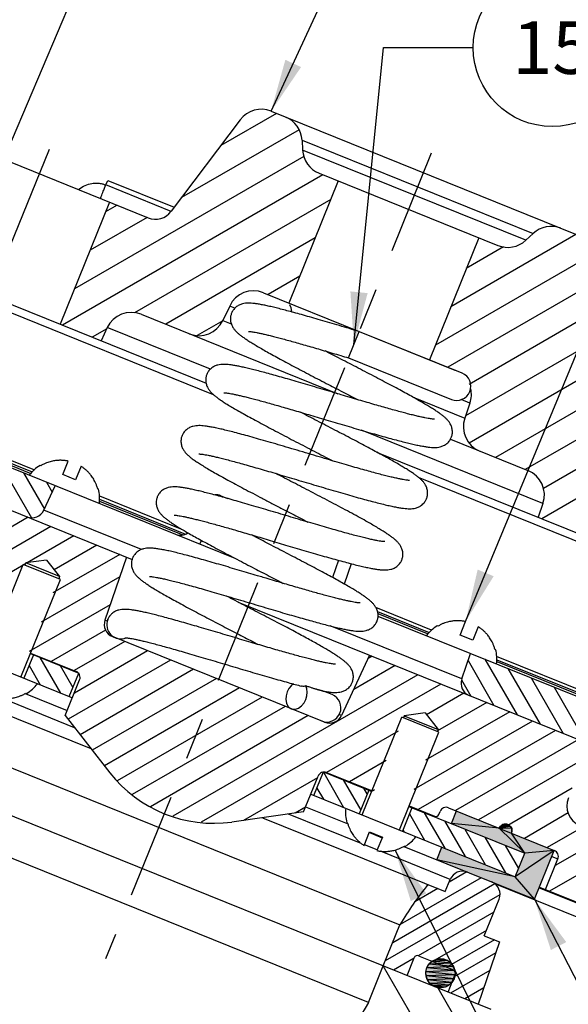
# Model space of a CAD drawing. Units: inches. Extents: x 14.2 to 29.5, y 3.4 to 9.7.
# Drawn here: x 24.7 to 26, y 6 to 8.4 of the extents above; entities that cross this region are included whole.
import ezdxf
from ezdxf.enums import TextEntityAlignment as Align

# ---------------------------------------------------------------- set-up
doc = ezdxf.new("R2010")
doc.units = ezdxf.units.IN
doc.header["$MEASUREMENT"] = 0
doc.linetypes.add('CENTER', pattern=[2, 1.25, -0.25, 0.25, -0.25])
for name, color, linetype in [('CENTER', 3, 'CENTER'), ('DIM_AND_NOTES', 4, 'Continuous'), ('HATCH', 4, 'Continuous')]:
    doc.layers.add(name, color=color, linetype=linetype)
doc.dimstyles.get("Standard").update_dxf_attribs({"dimtxt": 0.125, "dimasz": 0.125, "dimexe": 0.05, "dimexo": 0.05, "dimgap": 0.09, "dimtad": 0, "dimtih": 1, "dimtoh": 1, "dimdec": 6, "dimlfac": 2, "dimzin": 0, "dimdsep": 46, "dimlunit": 5, "dimtxsty": 'Standard', "dimcen": 0, "dimclrd": 256, "dimclre": 256, "dimclrt": 256, "dimadec": 0, "dimazin": 0, "dimtfac": 1, "dimtdec": 6, "dimtofl": 0, "dimtmove": 0, "dimatfit": 3, "dimfxl": 0, "dimfrac": 2, "dimtolj": 1, "dimtzin": 0, "dimlwd": -1, "dimlwe": -1, "dimarcsym": 0})

msp = doc.modelspace()

# ---------------------------------------------------------------- linework, layer by layer
at = {"color": 7, "linetype": 'Continuous'}
for p, q in [((25.30788151, 8.16804632), (26.03023573, 7.87619627)), ((24.46823127, 8.13654072), (25.01589468, 7.91527034)), ((25.23455388, 8.14771077), (25.0708904, 7.930522)), ((25.38139752, 8.09942353), (25.38264353, 8.07564826)), ((25.38139752, 8.09942353), (25.92968334, 7.87790168)), ((25.91227135, 7.86166473), (25.38264353, 8.07564826)), ((25.42164496, 8.02097027), (25.84623354, 7.84942535)), ((24.91578037, 7.99295088), (24.92018954, 8.00386394)), ((25.07080717, 7.930316), (24.91578055, 7.99295082)), ((24.92018954, 8.00386394), (25.07808528, 7.94006992)), ((25.4673359, 8.00250993), (25.35027134, 7.71276498)), ((24.92457958, 7.95216404), (24.80751502, 7.66241908)), ((25.92968334, 7.87790168), (25.91227135, 7.86166473)), ((25.8005426, 7.86788569), (25.68347804, 7.57814073)), ((24.41280381, 7.80214929), (25.17061921, 7.495972)), ((24.46063741, 7.80256673), (25.15378055, 7.52251872)), ((25.28971372, 7.73723184), (25.74403566, 7.55367386)), ((25.20965657, 7.70569649), (25.19366307, 7.67139831)), ((25.22222408, 7.70061889), (25.20965657, 7.70569649)), ((24.99938548, 7.68601101), (25.46616475, 7.49741995)), ((25.19366307, 7.67139831), (25.21356455, 7.66335759)), ((24.91932833, 7.65447567), (24.9047191, 7.62314608)), ((25.16388214, 7.55566951), (24.91932833, 7.65447567)), ((25.49149452, 7.58263638), (25.51678162, 7.64522082)), ((25.51678156, 7.64522085), (25.76041688, 7.54678579)), ((25.49149458, 7.58263636), (25.73557625, 7.48402096)), ((25.64516135, 7.48898116), (25.76739691, 7.43959479)), ((25.77971766, 7.47537686), (25.75924703, 7.48364753)), ((25.77971766, 7.47537686), (25.76739691, 7.43959479)), ((24.21338068, 7.41348424), (24.97832777, 7.10442556)), ((24.47781033, 7.42572896), (24.74639168, 7.31721505)), ((24.47988538, 7.41716807), (24.74076204, 7.31176706)), ((24.48361585, 7.4111911), (24.7378405, 7.30847767)), ((25.95298135, 7.23685274), (25.52279174, 7.41066062)), ((24.49688124, 7.40005522), (25.22218139, 7.10701493)), ((25.73323456, 7.38951674), (25.91729935, 7.31514974)), ((25.55814279, 7.35914577), (26.38580867, 7.02474705)), ((24.76134068, 7.32664124), (24.75968083, 7.32731187)), ((24.81382578, 7.30543589), (24.82679368, 7.33753255)), ((24.85692715, 7.32535784), (24.84395926, 7.29326117)), ((24.84395926, 7.29326117), (24.81382578, 7.30543589)), ((25.65721439, 7.29937478), (26.41992731, 6.99121876)), ((24.76879669, 7.22102188), (24.79593872, 7.27922815)), ((24.89810421, 7.27138519), (24.89644436, 7.27205581)), ((24.90064979, 7.25489073), (25.0956457, 7.17610727)), ((24.90091491, 7.2470611), (25.10520183, 7.16452382)), ((25.18897977, 7.2552461), (25.1882463, 7.25343072)), ((25.18897977, 7.2552461), (25.20496257, 7.24878863)), ((24.9007315, 7.24266544), (25.09836641, 7.16281575)), ((25.95298135, 7.23685274), (25.94172698, 7.2041677)), ((25.00005606, 7.12758703), (24.76879669, 7.22102188)), ((25.13895802, 7.14063936), (25.14252513, 7.14946826)), ((24.96515931, 7.10974596), (24.91368628, 6.96025742)), ((24.62617753, 6.86072287), (24.71982918, 7.09251883)), ((24.80791165, 7.05693121), (24.71982918, 7.09251883)), ((24.72574749, 7.09582192), (24.72376971, 7.09092676)), ((24.77520226, 7.10277233), (24.72574749, 7.09582192)), ((24.80594889, 7.06341845), (24.72574749, 7.09582192)), ((24.77520226, 7.10277233), (24.80594889, 7.06341845)), ((25.46803219, 7.10210482), (25.45393988, 7.0611778)), ((25.49822839, 7.09407782), (25.48158776, 7.04574993)), ((24.80594889, 7.06341845), (24.80397112, 7.05852329)), ((24.71426, 6.82513524), (24.80791165, 7.05693121)), ((25.22973066, 7.0028522), (26.29339087, 6.57310558)), ((25.68884254, 6.93644019), (25.55670322, 6.98982794)), ((24.35149932, 6.97170007), (24.83653237, 6.775734)), ((25.56034391, 6.98063449), (25.68321291, 6.93099219)), ((25.56147684, 6.97570699), (25.67852211, 6.92841763)), ((25.56152628, 6.9699107), (26.08012905, 6.76038158)), ((24.91937203, 6.95796023), (24.91368628, 6.96025742)), ((24.92041641, 6.96199855), (24.92045016, 6.96208176)), ((25.76016244, 6.82048412), (25.44837535, 6.94645428)), ((25.70379154, 6.94586638), (25.7021317, 6.946537)), ((25.75627665, 6.92466102), (25.76924454, 6.95675769)), ((25.79937802, 6.94458297), (25.78641012, 6.91248631)), ((25.43476681, 6.71778695), (24.93152728, 6.92110892)), ((25.78641012, 6.91248631), (25.75627665, 6.92466102)), ((24.74392207, 6.87786307), (24.72144567, 6.82223204)), ((24.73673639, 6.88076628), (24.8514754, 6.83440871)), ((24.7372983, 6.88215705), (24.84508343, 6.83860903)), ((25.54161225, 6.87684386), (25.47479538, 6.73355463)), ((25.76016244, 6.82048412), (25.78107157, 6.88120864)), ((25.84055507, 6.89061033), (25.83889522, 6.89128095)), ((26.11161949, 6.76562721), (25.84310065, 6.87411587)), ((25.84318236, 6.86189057), (26.09740701, 6.75917715)), ((25.84336578, 6.86628623), (26.1040451, 6.76096495)), ((24.44629692, 6.83093856), (24.88023416, 6.65561653)), ((24.828999, 6.77877768), (24.8514754, 6.83440871)), ((24.81944016, 6.7334293), (24.85371745, 6.81826856)), ((24.7244368, 6.78597117), (24.82435765, 6.74560052)), ((24.7261578, 6.78689364), (24.72781765, 6.78622302)), ((25.45251414, 6.78341766), (25.43219834, 6.79162578)), ((24.84175532, 6.7048672), (24.66895628, 6.77468254)), ((24.81944016, 6.7334293), (24.92518723, 6.59807923)), ((25.47479538, 6.73355463), (25.46910963, 6.73585182)), ((25.62395684, 6.73292178), (25.62197907, 6.72802662)), ((25.67341162, 6.73987219), (25.62395684, 6.73292178)), ((25.62395684, 6.73292178), (25.70415825, 6.70051831)), ((25.67341162, 6.73987219), (25.70415825, 6.70051831)), ((25.52438689, 6.49782273), (25.61803854, 6.7296187)), ((25.70612101, 6.69403107), (25.61803854, 6.7296187)), ((25.82977988, 6.03604568), (24.17380137, 6.70510443)), ((24.4690521, 6.69956269), (25.61354467, 6.23715767)), ((25.61246936, 6.46223511), (25.70612101, 6.69403107)), ((25.70415825, 6.70051831), (25.70218047, 6.69562315)), ((25.40964789, 6.5441803), (25.43212428, 6.59981133)), ((25.43212428, 6.59981133), (25.54686329, 6.55345376)), ((25.43964007, 6.59839256), (25.5474252, 6.55484454)), ((25.38502231, 6.50491928), (25.4192996, 6.58975854)), ((25.40211452, 6.54722398), (25.88714757, 6.3512579)), ((25.53967761, 6.55635697), (25.51720122, 6.50072593)), ((25.53899558, 6.05259292), (24.3944256, 6.51490491)), ((25.38502231, 6.50491928), (25.21493218, 6.48101467)), ((25.52192834, 6.43005946), (25.34912923, 6.49987484)), ((25.38993981, 6.5170905), (25.48870157, 6.47718816)), ((25.64213143, 6.51496294), (25.61965503, 6.45933191)), ((25.63494575, 6.51786614), (25.90962397, 6.40688893)), ((25.63550766, 6.51925691), (25.69583256, 6.49488407)), ((25.7060028, 6.49920108), (25.70883576, 6.50621291)), ((25.72917624, 6.51484693), (25.97974768, 6.4136095)), ((25.7356611, 6.4771745), (25.74783581, 6.50730797)), ((25.28723747, 6.49117652), (25.72117472, 6.31585449)), ((25.48760363, 6.47924956), (25.48926348, 6.47857893)), ((25.52878069, 6.42527691), (25.54174858, 6.45737358)), ((25.54118667, 6.4559828), (25.57132015, 6.44380809)), ((25.54174858, 6.45737358), (25.57188206, 6.44519886)), ((25.55961369, 6.41483359), (25.52948022, 6.42700831)), ((25.57188206, 6.44519886), (25.55891416, 6.4131022)), ((25.73288117, 6.34482898), (25.56716564, 6.41178241)), ((25.62264616, 6.42307103), (25.93280595, 6.29775834)), ((25.62436716, 6.42399351), (25.62602701, 6.42332288)), ((25.70100999, 6.39140999), (25.7131847, 6.42154347)), ((25.88714757, 6.3512579), (25.90962397, 6.40688893)), ((25.93280595, 6.29775834), (25.97963178, 6.41365632)), ((25.9590219, 6.32060099), (25.98838169, 6.39326902)), ((25.97377855, 6.39916908), (25.98838169, 6.39326902)), ((25.72117472, 6.31585449), (25.73288117, 6.34482898)), ((25.83805167, 6.33475415), (26.64255007, 6.00971583)), ((25.94384491, 6.32508071), (26.62877885, 6.04834944)), ((25.94441876, 6.32650104), (26.06113821, 6.27934332)), ((25.81365979, 6.21107967), (25.84877916, 6.29800316)), ((25.57403691, 6.13937255), (25.61354467, 6.23715767)), ((25.85022673, 6.19630567), (25.79928689, 6.04836565)), ((25.81365979, 6.21107967), (25.85022673, 6.19630567)), ((25.63042128, 6.11659178), (25.64753612, 6.1589525)), ((25.65770636, 6.16326951), (25.74057341, 6.12978904)), ((25.53899558, 6.05259292), (25.57405403, 6.13936563)), ((25.72777558, 6.07725809), (25.74489042, 6.1196188)), ((25.74489042, 6.1196188), (25.74425848, 6.11987412))]:
    msp.add_line(p, q, dxfattribs=at)
for points in [[(25.35689056, 7.69158135), (25.35699645, 7.6930573), (25.35559173, 7.70145492), (25.35223902, 7.70841091)], [(25.3606954, 6.80862403), (25.35565994, 6.80451982), (25.35033132, 6.79782214), (25.34625434, 6.78994886)], [(25.39050856, 6.77206899), (25.39304507, 6.78056467), (25.39386458, 6.78908414), (25.39291321, 6.79704148), (25.39025822, 6.80388313)], [(25.34625434, 6.78994886), (25.34358871, 6.78077062), (25.34293164, 6.7716117), (25.34433636, 6.76321408), (25.34768907, 6.75625809), (25.35271815, 6.75130727), (25.35574044, 6.74972132)], [(25.35574044, 6.74972132), (25.35901618, 6.7487627), (25.36607293, 6.74883053), (25.3733167, 6.75150526), (25.38016065, 6.7565702), (25.38605032, 6.76361502), (25.39050856, 6.77206899)]]:
    msp.add_lwpolyline(points, dxfattribs=at)
msp.add_circle((25.7097325, 6.12202705), 0.03475, dxfattribs=at)
for centre, radius, start, end in [((25.2844686, 8.11009733), 0.0625, 68, 143), ((25.31898318, 8.09615253), 0.0625, 3, 68), ((25.44505788, 8.07891926), 0.0625, 183, 248), ((25.03345436, 7.95873208), 0.046875, 248, 323), ((25.97230824, 7.83219207), 0.0625, 68, 133), ((25.86964645, 7.90737434), 0.0625, 248, 313), ((25.26630081, 7.67928285), 0.0625, 68, 155), ((24.97597257, 7.62806202), 0.0625, 68, 155), ((25.13701883, 7.69781195), 0.0625, 248, 335), ((25.72062275, 7.49572487), 0.0625, 66.43931635, 68), ((25.74821922, 7.51531342), 0.03375, 248, 68), ((25.72062275, 7.49572487), 0.0625, 341, 12.54595846), ((25.82649182, 7.41924678), 0.0625, 161, 248), ((24.80808459, 7.2478471), 0.09304608, 121.34652676, 142.7040062), ((25.89388643, 7.25720075), 0.0625, 341, 68), ((24.80808459, 7.2478471), 0.09304608, 353.2959938, 14.65347324), ((25.17727331, 7.22627161), 0.03125, 68, 95.06734197), ((24.74047458, 7.2342287), 0.03125, 248, 335), ((25.09279503, 7.19299463), 0.03124993, 247.99975711, 304.45605075), ((24.94323374, 6.95008342), 0.03125, 161, 248), ((24.95170887, 6.94935558), 0.03375, 158.00121253, 292.1506847), ((25.75053546, 6.86707224), 0.09304608, 121.34652676, 142.7040062), ((25.75053546, 6.86707224), 0.09304608, 353.2959938, 14.65347324), ((24.8392302, 6.82412179), 0.015625, 338, 68), ((24.67941389, 6.86568778), 0.09304608, 301.34652676, 322.7040062), ((25.78970989, 6.81031011), 0.03125, 161, 248), ((25.43987117, 6.75212521), 0.03375, 248, 68), ((25.44647326, 6.74676145), 0.03125, 248, 335), ((25.17144059, 6.79047344), 0.3125, 218, 278), ((25.43378685, 6.58390531), 0.015625, 68, 158), ((26.05952244, 6.51929603), 0.05, 158, 338), ((25.57762325, 6.50278765), 0.09304608, 173.2959938, 194.65347324), ((25.69875918, 6.5021277), 0.0078125, 248, 338), ((25.72332301, 6.50035968), 0.015625, 68, 158), ((25.86384969, 6.46043532), 0.015625, 338, 158), ((25.57762325, 6.50278765), 0.09304608, 301.34652676, 322.7040062), ((25.97389445, 6.39912225), 0.015625, 338, 68), ((25.76185567, 6.33312253), 0.03125, 68, 158), ((25.81980466, 6.30970962), 0.03125, 338, 68), ((26.25970997, 5.85640789), 0.75, 140.60224003, 149.49148678), ((25.65477974, 6.15602588), 0.0078125, 68, 158), ((25.7376468, 6.12254542), 0.0078125, 338, 68)]:
    msp.add_arc(centre, radius, start, end, dxfattribs=at)
for points in [[(24.85109165, 7.98193335), (24.85208545, 7.98278902), (24.86702342, 7.99213271), (24.88236109, 7.99669568), (24.895255, 7.99743516), (24.90501646, 7.99620854), (24.91217436, 7.99428037), (24.9157381, 7.99296798)], [(24.90286514, 7.96093717), (24.90466126, 7.96543004), (24.90985554, 7.97828646), (24.91358039, 7.98750608), (24.91552877, 7.99232711), (24.91555468, 7.9923922)], [(25.51677657, 7.64520671), (25.49393299, 7.65200838), (25.47000639, 7.65911439), (25.4469851, 7.6659125), (25.42501414, 7.67234263), (25.40420839, 7.67835662), (25.3846542, 7.68391747), (25.3664104, 7.68899874), (25.34951825, 7.69358136), (25.33399593, 7.69765481), (25.31983821, 7.70121664), (25.30701709, 7.7042714), (25.29548121, 7.70682944), (25.28515697, 7.70890462), (25.27598098, 7.71050599), (25.26784486, 7.71164595), (25.26055223, 7.71233433), (25.25376933, 7.71254962), (25.24701398, 7.712167), (25.23978159, 7.71083413), (25.23197276, 7.70793452), (25.22431267, 7.70292319), (25.21780855, 7.69574731), (25.21407994, 7.68883933)], [(25.21408421, 7.68884944), (25.21197206, 7.68131833), (25.21167315, 7.6714925), (25.21377622, 7.66244723), (25.21747468, 7.65487636), (25.22183447, 7.64887347), (25.22652432, 7.6438715), (25.23171317, 7.639228), (25.23770095, 7.63450283), (25.24470561, 7.62946642), (25.25284787, 7.62401174), (25.26219828, 7.61808161), (25.27285066, 7.61161164), (25.28488342, 7.60455266), (25.29835341, 7.59687034), (25.31329568, 7.58854274), (25.32972168, 7.57955961), (25.34760504, 7.56992897), (25.36675782, 7.55974132), (25.38685922, 7.54915122), (25.40753629, 7.53833481), (25.42838383, 7.5274816), (25.44898534, 7.51678595), (25.4629824, 7.50952568)], [(25.25419222, 7.64531768), (25.25417606, 7.64531327), (25.25524155, 7.64529949), (25.25789961, 7.64511487), (25.26192898, 7.64464887), (25.26723044, 7.64384638), (25.27373485, 7.64267972), (25.28138399, 7.64113728), (25.29013673, 7.63921482), (25.29997403, 7.6369093), (25.31088168, 7.63422006), (25.32284562, 7.63114879), (25.33584935, 7.62769974), (25.34987196, 7.62387994), (25.36488662, 7.6196995), (25.38085765, 7.61517239), (25.39773576, 7.61031788), (25.41546313, 7.60515911), (25.43397102, 7.59972385), (25.45317902, 7.5940447), (25.47299452, 7.58815933), (25.49149957, 7.5826505)], [(25.73545925, 7.39363886), (25.73759142, 7.40129334), (25.73786372, 7.41105635), (25.73577068, 7.42003077), (25.73210146, 7.42755815), (25.72776638, 7.43354588), (25.72310915, 7.43852911), (25.71801099, 7.44310857), (25.71221726, 7.44770301), (25.70550877, 7.4525555), (25.69773857, 7.45779526), (25.68881765, 7.4634906), (25.6787099, 7.46966956), (25.6673695, 7.47636436), (25.65474206, 7.48361027), (25.64078774, 7.49143298), (25.62548163, 7.49985007), (25.60881582, 7.50887089), (25.5908025, 7.51849578), (25.57153119, 7.52868662), (25.55128787, 7.53930617), (25.53043582, 7.55018215), (25.50937165, 7.56112858), (25.48850513, 7.57195392), (25.46823666, 7.58247047), (25.44882862, 7.59255911), (25.43655868, 7.59895455)], [(25.45164111, 7.50174444), (25.42890205, 7.50851234), (25.40618239, 7.51525269), (25.38389489, 7.52182379), (25.36242865, 7.52809331), (25.3421208, 7.53394849), (25.32312235, 7.53933531), (25.3054558, 7.54423972), (25.28912124, 7.54865586), (25.27410173, 7.5525839), (25.2603656, 7.5560286), (25.24786726, 7.55899816), (25.23655486, 7.56150121), (25.22640863, 7.56353833), (25.21737086, 7.56511729), (25.20932012, 7.56625183), (25.20205762, 7.56694912), (25.19525736, 7.56718172), (25.18846358, 7.56681791), (25.1811982, 7.56550421), (25.17335737, 7.56262297), (25.16565882, 7.55762086), (25.15911108, 7.55042942), (25.15534695, 7.54347006)], [(25.1553512, 7.54348018), (25.15325231, 7.53602831), (25.15292931, 7.52623009), (25.15500346, 7.51718692), (25.15867036, 7.50962338), (25.16298323, 7.50364548), (25.16762325, 7.49866538), (25.17282962, 7.49398483), (25.17894143, 7.48915356), (25.18610879, 7.484003), (25.19442706, 7.4784396), (25.20404134, 7.47235576), (25.2150709, 7.46567478), (25.22760677, 7.45834301), (25.24171244, 7.45032434), (25.25742229, 7.44159825), (25.27472558, 7.43216664), (25.29348156, 7.42209742), (25.31346026, 7.41149962), (25.33437872, 7.40050432), (25.35591304, 7.38925956), (25.37771432, 7.37792372), (25.39947117, 7.36663481), (25.42093925, 7.35549686), (25.44189154, 7.34460663), (25.45424802, 7.33816615)], [(25.45811491, 7.49981631), (25.45164111, 7.50174444)], [(25.4629824, 7.50952568), (25.46898043, 7.50641437), (25.48823732, 7.49641786), (25.50670613, 7.48680809), (25.51298216, 7.48353478)], [(25.19548037, 7.49993585), (25.19701708, 7.49990693), (25.20010106, 7.49965301), (25.20454812, 7.49909153), (25.21026091, 7.49817739), (25.21718081, 7.4968871), (25.22526832, 7.49520843), (25.23449132, 7.49313642), (25.24481875, 7.49067161), (25.2562258, 7.4878169), (25.26868647, 7.48457818), (25.2821699, 7.4809647), (25.29663877, 7.47698919), (25.3120483, 7.47266806), (25.32834539, 7.46802148), (25.34547475, 7.46307161), (25.36342109, 7.45783004), (25.38218484, 7.45230452), (25.40175869, 7.44650604), (25.42212286, 7.44045077), (25.44323979, 7.43416213), (25.46504686, 7.42767363), (25.48733698, 7.42106486), (25.50969502, 7.41447948), (25.53168966, 7.40806609), (25.55291194, 7.40196461), (25.57299558, 7.39629815), (25.59164236, 7.3911639), (25.60872814, 7.38660396), (25.62424883, 7.38262378), (25.63823288, 7.37921811), (25.65073867, 7.37637326), (25.66185558, 7.37406916), (25.67170895, 7.37228248), (25.68043378, 7.37099733), (25.68816151, 7.37021158), (25.69518156, 7.3699364), (25.70203655, 7.37026819), (25.70934079, 7.37154484), (25.71727823, 7.37441118), (25.72510702, 7.37946067), (25.73174437, 7.38675485), (25.73546328, 7.39364926)], [(25.69535039, 7.43718034), (25.69398059, 7.43720247), (25.69093493, 7.43744247), (25.68636981, 7.43801189), (25.68038971, 7.43896928), (25.67307229, 7.44034224), (25.6644627, 7.44214523), (25.65459889, 7.44438355), (25.64352028, 7.44705522), (25.63127262, 7.45015182), (25.61791071, 7.4536589), (25.60349895, 7.45755647), (25.58807473, 7.46182975), (25.57163131, 7.4664753), (25.55415844, 7.47149028), (25.53564904, 7.47687028), (25.51610384, 7.48260749), (25.49553643, 7.48868875), (25.47398292, 7.49509204), (25.45811491, 7.49981631)], [(25.6767263, 7.2482697), (25.67885202, 7.25588476), (25.67914044, 7.26559352), (25.67708583, 7.27452952), (25.67345565, 7.28204635), (25.66914608, 7.2880417), (25.66451592, 7.29302393), (25.65947938, 7.29756999), (25.65381282, 7.30208522), (25.64730533, 7.30681633), (25.63981035, 7.31189746), (25.63122846, 7.31740582), (25.62150518, 7.32338079), (25.61062839, 7.32983386), (25.59858837, 7.33677562), (25.5853471, 7.34423258), (25.57087685, 7.35222479), (25.55516056, 7.36076662), (25.5381943, 7.36986629), (25.51999059, 7.37952477), (25.50059646, 7.38972699), (25.48023945, 7.4003665), (25.45928146, 7.41127139), (25.43811813, 7.42225578), (25.41715783, 7.43312845), (25.39680094, 7.44370122), (25.37781489, 7.45359097)], [(25.63662436, 7.29181058), (25.63529163, 7.29183115), (25.63214458, 7.29207912), (25.62733333, 7.29268641), (25.62094477, 7.29372532), (25.61302231, 7.29523747), (25.60359979, 7.29724576), (25.59271422, 7.29975953), (25.58040181, 7.30277967), (25.56665868, 7.30631166), (25.55146867, 7.31036158), (25.53481833, 7.31493276), (25.51669824, 7.32002544), (25.49706098, 7.32564872), (25.47583303, 7.3318176), (25.45295731, 7.33854001), (25.42845153, 7.34579801), (25.40273075, 7.35344973), (25.37643797, 7.36127863), (25.3502487, 7.36905482), (25.32482596, 7.37655318), (25.30075196, 7.38357797), (25.27829036, 7.39003432), (25.25751707, 7.39588752), (25.23846533, 7.40111927), (25.22113275, 7.40572467), (25.20548606, 7.40970982), (25.19148227, 7.41308545), (25.17909216, 7.41586164), (25.16824226, 7.41806183), (25.15879095, 7.41972369), (25.15053164, 7.42088927), (25.14319402, 7.42158874), (25.13639207, 7.4218118), (25.12962443, 7.42143707), (25.12238244, 7.42011332), (25.11455909, 7.41722179), (25.10687894, 7.41221205), (25.10035489, 7.40502668), (25.09661399, 7.39810088)], [(25.0966183, 7.39811115), (25.0945168, 7.39064404), (25.09421095, 7.38071792), (25.09636348, 7.3715647), (25.10010348, 7.36398478), (25.10442655, 7.35806611), (25.10909389, 7.35309875), (25.11454226, 7.34824387), (25.12103733, 7.34316556), (25.12869142, 7.33772946), (25.13770608, 7.33177159), (25.14821542, 7.32519961), (25.16028595, 7.31797108), (25.1739182, 7.31008224), (25.18905501, 7.30155859), (25.20566919, 7.29240506), (25.22375526, 7.28261335), (25.24328753, 7.27218495), (25.26421716, 7.26113158), (25.2864666, 7.24947715), (25.30992254, 7.23726051), (25.33442233, 7.22454162), (25.35974985, 7.21140275), (25.3856323, 7.1979494), (25.39547402, 7.19281842)], [(24.82679368, 7.33753255), (24.82301058, 7.33823916), (24.81926221, 7.33877878), (24.81552, 7.33916098), (24.81175234, 7.33938976), (24.80799665, 7.33946316), (24.80424818, 7.33938284), (24.80037546, 7.33913828), (24.79621448, 7.33869098), (24.79161042, 7.33796986), (24.78650284, 7.33688495), (24.78091758, 7.33534261), (24.77487028, 7.33323047), (24.76834706, 7.33039671), (24.76134068, 7.32664124)], [(25.13673718, 7.35456793), (25.1381888, 7.35454264), (25.14123186, 7.35429798), (25.14571546, 7.35373661), (25.15159898, 7.35279581), (25.15888933, 7.35143041), (25.1676018, 7.34960721), (25.17772956, 7.34730718), (25.18925259, 7.34452218), (25.2021467, 7.34125105), (25.21640163, 7.33749333), (25.23200125, 7.33325303), (25.2489173, 7.32854008), (25.26710686, 7.32337101), (25.28651011, 7.3177697), (25.30704518, 7.31176894), (25.32857488, 7.30542049), (25.35091645, 7.29879247), (25.3738631, 7.29196289), (25.39718827, 7.28501789), (25.42065039, 7.27804988), (25.44398456, 7.27115941), (25.46685225, 7.26446891), (25.48890854, 7.25810107), (25.50984264, 7.25216523), (25.52939134, 7.24675215), (25.5473515, 7.24192941), (25.56363544, 7.2377268), (25.57825286, 7.23414405), (25.59125485, 7.23116816), (25.60273407, 7.22877592), (25.61282822, 7.22693774), (25.62173005, 7.2256244), (25.62965762, 7.22482578), (25.63674184, 7.22456761), (25.64352928, 7.22492264), (25.6507645, 7.22621572), (25.65866923, 7.22910199), (25.66647617, 7.23417755), (25.67307091, 7.24147216), (25.67673028, 7.24827995)], [(24.89644436, 7.27205581), (24.89401323, 7.27962413), (24.89128939, 7.28619384), (24.88840663, 7.29191388), (24.8854604, 7.29690313), (24.88254003, 7.30123154), (24.87972913, 7.3049485), (24.87704676, 7.3081607), (24.87443091, 7.31102682), (24.87179036, 7.31368847), (24.86903785, 7.31624455), (24.86616892, 7.3186971), (24.86321182, 7.32102154), (24.86014046, 7.3232374), (24.85692715, 7.32535784)], [(25.53723475, 7.19289534), (25.51958189, 7.20276512), (25.49946803, 7.21375443), (25.4785147, 7.22500179), (25.45701575, 7.2363938), (25.43524371, 7.24782416), (25.41344444, 7.25919674), (25.3918344, 7.27042718), (25.37060401, 7.28144123), (25.34991811, 7.29217475), (25.32991724, 7.30257327), (25.31911384, 7.30820511)], [(25.57788977, 7.14644253), (25.57647428, 7.14646606), (25.57312846, 7.14673962), (25.56795604, 7.14741213), (25.56103365, 7.14856787), (25.55245833, 7.15024338), (25.54235479, 7.15244084), (25.53078838, 7.15515791), (25.51774355, 7.15840419), (25.50318623, 7.16219171), (25.48707394, 7.16653322), (25.46936492, 7.17143985), (25.45009444, 7.17689887), (25.42941573, 7.18285976), (25.40752895, 7.18925327), (25.38467136, 7.19599481), (25.36111829, 7.20298493), (25.33721406, 7.21010101), (25.3133323, 7.21721019), (25.28984292, 7.22418096), (25.26709617, 7.23088952), (25.24540833, 7.23722557), (25.22502029, 7.24310559), (25.20599583, 7.24850166), (25.18833545, 7.2534066), (25.17202113, 7.25782011), (25.15702041, 7.26174688), (25.14328936, 7.26519489), (25.13077397, 7.26817406), (25.11941787, 7.27069316), (25.10921016, 7.27274946), (25.10010809, 7.27434657), (25.09200098, 7.27549576), (25.08469682, 7.27620357), (25.07787373, 7.2764437), (25.07107005, 7.27608737), (25.06379745, 7.27478281), (25.05594242, 7.27190947), (25.04822306, 7.26690791), (25.04165566, 7.25970621), (25.03788103, 7.25273169)], [(25.03788524, 7.25274174), (25.03579152, 7.24532038), (25.03545325, 7.23559431), (25.03747992, 7.22660815), (25.04109977, 7.219057), (25.04539219, 7.21305756), (25.0500072, 7.20807353), (25.05510551, 7.2034636), (25.06098507, 7.1987848), (25.06786009, 7.19380794), (25.07583977, 7.18843209), (25.08499333, 7.18259907), (25.09541288, 7.17624435), (25.10717096, 7.16932146), (25.12031757, 7.1617994), (25.13488044, 7.15365983), (25.15086392, 7.14489612), (25.16824646, 7.13551363), (25.18691711, 7.12556261), (25.20661268, 7.11516928), (25.22701034, 7.1044857), (25.24775259, 7.0936783), (25.26846447, 7.0829208), (25.28664898, 7.0734879)], [(25.07800712, 7.20919859), (25.07947584, 7.20917251), (25.08249955, 7.2089288), (25.08688366, 7.20838162), (25.09252947, 7.20748507), (25.0993761, 7.20621551), (25.10738098, 7.20456115), (25.11650822, 7.20251786), (25.12672401, 7.20008694), (25.13800207, 7.1972718), (25.15031504, 7.19407876), (25.16363101, 7.19051742), (25.17791205, 7.18660071), (25.19311315, 7.18234503), (25.20918152, 7.17777038), (25.22605635, 7.17290036), (25.24369081, 7.16775566), (25.26206927, 7.1623487), (25.28117323, 7.15669359), (25.30097441, 7.15080849), (25.32143078, 7.14471721), (25.34248235, 7.13845093), (25.36404476, 7.13205059), (25.38590824, 7.12559719), (25.40770057, 7.11922159), (25.42904203, 7.11305668), (25.44957489, 7.10722693), (25.46898028, 7.10184172), (25.48699415, 7.09698927), (25.50346614, 7.09272042), (25.51834601, 7.08905446), (25.53163145, 7.08599491), (25.54337423, 7.0835302), (25.55368465, 7.08163712), (25.56274109, 7.08028774), (25.57080428, 7.07946529), (25.57799701, 7.07919844), (25.5847682, 7.0795505), (25.5919741, 7.0808318), (25.59989122, 7.08371096), (25.6077355, 7.08880187), (25.6143514, 7.09612262), (25.61799735, 7.10291084)], [(25.61799339, 7.10290062), (25.62010811, 7.11044889), (25.62041879, 7.12011233), (25.61840126, 7.12902619), (25.6148101, 7.13653308), (25.61054075, 7.14251867), (25.60595462, 7.14748686), (25.60094481, 7.15203325), (25.59525336, 7.15658433), (25.58862889, 7.16140759), (25.58088027, 7.16665804), (25.57185906, 7.17243529), (25.56143852, 7.17881436), (25.5495159, 7.18585133), (25.53723376, 7.19289589)], [(25.55926038, 6.95753135), (25.56138057, 6.96511263), (25.561676, 6.97484074), (25.55961502, 6.9838047), (25.55597991, 6.99132415), (25.55168792, 6.99729406), (25.54707862, 7.00225769), (25.54198599, 7.00685482), (25.53611038, 7.01152596), (25.52923663, 7.01649895), (25.52125216, 7.02187586), (25.5120893, 7.02771299), (25.50165839, 7.03407301), (25.48988874, 7.04100123), (25.47673285, 7.04852726), (25.46216615, 7.05666783), (25.44618793, 7.06542773), (25.42882344, 7.07479984), (25.41018004, 7.08473596), (25.39051598, 7.09511251), (25.37015004, 7.10577946), (25.34943523, 7.11657263), (25.32874193, 7.12732053), (25.30844021, 7.13785163), (25.28882357, 7.148032), (25.26998891, 7.15782666), (25.2603597, 7.16284704)], [(25.27565027, 7.06557491), (25.25459588, 7.071842), (25.23303371, 7.07824218), (25.21118248, 7.08469183), (25.1894126, 7.09106073), (25.1680989, 7.09721754), (25.14759437, 7.10303931), (25.12821372, 7.10841793), (25.11021719, 7.11326623), (25.09375171, 7.11753418), (25.07887093, 7.12120139), (25.06558031, 7.12426337), (25.05383083, 7.12673094), (25.04351447, 7.1286268), (25.0344548, 7.12997874), (25.02639625, 7.13080363), (25.0192346, 7.13107472), (25.01248638, 7.13073394), (25.00529809, 7.12947346), (24.99739082, 7.1266279), (24.98953688, 7.12157797), (24.98288757, 7.11428629), (24.97914798, 7.10736231)], [(24.97915237, 7.10737272), (24.9770309, 7.09978526), (24.97675017, 7.08993064), (24.9788794, 7.08087532), (24.98260584, 7.07329755), (24.98699989, 7.06728123), (24.99172534, 7.06226648), (24.99691597, 7.05763887), (25.00285704, 7.05296008), (25.00980697, 7.04796663), (25.01796319, 7.04250425), (25.02747857, 7.03647337), (25.03848151, 7.02979955), (25.05106107, 7.02243533), (25.06526687, 7.01435533), (25.08105734, 7.00558202), (25.09824946, 6.99620898), (25.1165814, 6.98636399), (25.13573097, 6.9762001), (25.15533197, 6.96588883), (25.17499292, 6.95561235), (25.19437967, 6.9455227), (25.21335709, 6.93567043), (25.23184861, 6.9260788), (25.24979934, 6.91676243), (25.26717142, 6.90772915), (25.278043, 6.90206178)], [(25.01925701, 7.06383027), (25.02067376, 7.06380674), (25.02400561, 7.06353452), (25.02915168, 7.06286642), (25.0360387, 7.06171834), (25.04457867, 7.06005199), (25.05465589, 7.05786262), (25.06618959, 7.05515557), (25.07919252, 7.05192207), (25.09370143, 7.04814953), (25.10976274, 7.04382412), (25.12742458, 7.03893285), (25.14666884, 7.03348332), (25.16734188, 7.02752577), (25.18923594, 7.02113142), (25.21210435, 7.01438757), (25.23566399, 7.00739601), (25.2595729, 7.00027871), (25.28346123, 6.9931674), (25.3069628, 6.98619254), (25.3297307, 6.97947699), (25.35145136, 6.97313037), (25.37187994, 6.96723754), (25.3909445, 6.96182891), (25.40864291, 6.95691219), (25.42499193, 6.95248811), (25.44002308, 6.94855225), (25.45377967, 6.94509679), (25.46631532, 6.94211184), (25.47768897, 6.939588), (25.4879148, 6.93752738), (25.49703368, 6.93592698), (25.50515554, 6.93477586), (25.51247289, 6.93406772), (25.51931142, 6.93382942), (25.52613776, 6.93419232), (25.53343689, 6.9355133), (25.5413107, 6.9384161), (25.54903075, 6.94345658), (25.55557573, 6.95069121), (25.55926433, 6.95754153)], [(25.28206144, 7.06366543), (25.27565027, 7.06557491)], [(25.51913782, 7.00107444), (25.51766258, 7.00110082), (25.51463093, 7.00134572), (25.51023819, 7.00189471), (25.50458362, 7.00279348), (25.49772864, 7.00406545), (25.48971639, 7.00572218), (25.48058346, 7.00776753), (25.47036354, 7.01020015), (25.45908268, 7.01301662), (25.44676825, 7.01621057), (25.43345211, 7.01977242), (25.41917212, 7.02368923), (25.40397311, 7.02794464), (25.38790769, 7.03251869), (25.37103621, 7.03738794), (25.35340283, 7.04253247), (25.33502294, 7.04793996), (25.31591579, 7.05359609), (25.29611057, 7.05948244), (25.28206144, 7.06366543)], [(25.28664898, 7.0734879), (25.2887718, 7.07238681)], [(25.2887718, 7.07238681), (25.3083872, 7.06220704), (25.32721951, 7.0524135), (25.33678561, 7.047426)], [(25.50052739, 6.8121621), (25.50265771, 6.81980525), (25.50293631, 6.82953677), (25.50086284, 6.83848824), (25.49721019, 6.8460151), (25.49287645, 6.85201895), (25.48822127, 6.85700959), (25.48316919, 6.86155612), (25.47750833, 6.86605768), (25.4710337, 6.8707597), (25.46360104, 6.87579677), (25.45510891, 6.88124849), (25.44549522, 6.88715922), (25.43473433, 6.89354808), (25.4228345, 6.90041451), (25.409794, 6.90776486), (25.39558602, 6.91561967), (25.38019582, 6.92399263), (25.36361932, 6.9328923), (25.34586593, 6.9423212), (25.32696224, 6.95227451), (25.30699018, 6.96272075), (25.2862212, 6.97353296), (25.26500962, 6.9845451), (25.24373291, 6.99558159), (25.22277361, 7.00646462), (25.20250081, 7.01702163), (25.20163306, 7.01747449)], [(24.92459467, 6.96954026), (24.9242396, 6.96903952), (24.92045089, 6.96208143)], [(24.92550031, 6.97074203), (24.92459467, 6.96954026)], [(25.46040075, 6.85570579), (25.45889035, 6.85573362), (25.45583528, 6.85598301), (25.45142196, 6.85653739), (25.44573578, 6.85744415), (25.43881677, 6.85873146), (25.43068021, 6.86041847), (25.42133034, 6.86251882), (25.41077892, 6.86503922), (25.39904489, 6.86798048), (25.38615477, 6.87133818), (25.3721448, 6.87510257), (25.3570561, 6.87926022), (25.34089796, 6.88380477), (25.32366705, 6.88873244), (25.30536588, 6.89403677), (25.2860067, 6.89970713), (25.2656158, 6.90572703), (25.24423811, 6.91207232), (25.22197523, 6.91869926), (25.19915135, 6.9254947), (25.17618387, 6.93231517), (25.15349436, 6.93901536), (25.13148808, 6.94545631), (25.11053444, 6.95151329), (25.09093185, 6.95708773), (25.07277041, 6.96214597), (25.05603526, 6.96668684), (25.0406932, 6.97071566), (25.02669679, 6.97424219), (25.0139843, 6.97727953), (25.00250738, 6.97983656), (24.99223711, 6.98191743), (24.98309876, 6.98353479), (24.97496012, 6.98470534), (24.96761679, 6.98543784), (24.96074406, 6.98570571), (24.9538891, 6.98537879), (24.94657373, 6.98410648), (24.93866668, 6.98126296), (24.93087876, 6.97627137), (24.92550031, 6.97074203)], [(25.76924454, 6.95675769), (25.76546144, 6.9574643), (25.76171308, 6.95800392), (25.75797086, 6.95838612), (25.7542032, 6.95861489), (25.75044751, 6.9586883), (25.74669904, 6.95860798), (25.74282632, 6.95836342), (25.73866534, 6.95791612), (25.73406129, 6.957195), (25.7289537, 6.95611008), (25.72336844, 6.95456774), (25.71732115, 6.95245561), (25.71079792, 6.94962185), (25.70379154, 6.94586638)], [(25.83889522, 6.89128095), (25.83646409, 6.89884926), (25.83374025, 6.90541897), (25.83085749, 6.91113902), (25.82791126, 6.91612827), (25.82499089, 6.92045668), (25.82217999, 6.92417364), (25.81949762, 6.92738583), (25.81688177, 6.93025195), (25.81424122, 6.93291361), (25.81148871, 6.93546969), (25.80861978, 6.93792223), (25.80566268, 6.94024668), (25.80259132, 6.94246253), (25.79937802, 6.94458297)], [(24.96052787, 6.91846225), (24.96186062, 6.91844142), (24.96477465, 6.91821675), (24.9690754, 6.9176916), (24.97468257, 6.91681215), (24.98155476, 6.91554677), (24.98967074, 6.91387537), (24.99904273, 6.91177935), (25.00972493, 6.90923447), (25.02178846, 6.90621379), (25.03531241, 6.9026892), (25.05034164, 6.8986429), (25.06687586, 6.89407193), (25.08489173, 6.8889831), (25.1043241, 6.88339866), (25.12503429, 6.87736607), (25.14684138, 6.87094935), (25.16953162, 6.86422603), (25.19286337, 6.85728509), (25.21657332, 6.8502245), (25.24036553, 6.84315361), (25.26386997, 6.83620439), (25.28671315, 6.82950861), (25.30855217, 6.82318599), (25.32908956, 6.81733825), (25.34808498, 6.81204443), (25.36540291, 6.80734719), (25.37992206, 6.80353502)], [(25.39025822, 6.80388313), (25.38592714, 6.80304527), (25.38172579, 6.80317049), (25.3799221, 6.80353521)], [(25.42989026, 6.79255482), (25.42998931, 6.79251337), (25.4304927, 6.79228309), (25.43077595, 6.79212566), (25.43089485, 6.79202819), (25.43090949, 6.79196815), (25.43084471, 6.79193535), (25.43070928, 6.79192553), (25.43050363, 6.79193752), (25.4302235, 6.79197201), (25.42986236, 6.79203079), (25.42941342, 6.79211608), (25.42887188, 6.79222985), (25.42822836, 6.79237512), (25.4274776, 6.79255413), (25.42662019, 6.79276763), (25.4256587, 6.79301563), (25.42459756, 6.79329749), (25.42343808, 6.79361323), (25.42216331, 6.79396796), (25.42074726, 6.79436967), (25.41916, 6.79482794), (25.41736795, 6.7953538), (25.41533368, 6.79595988), (25.41301575, 6.79666044), (25.4103686, 6.79747148), (25.40734247, 6.79841075), (25.40388386, 6.79949763), (25.39993177, 6.80075434), (25.39541486, 6.80220693), (25.39025822, 6.80388313)], [(25.43219375, 6.7916004), (25.43869491, 6.79049506), (25.44674403, 6.78936801), (25.45399409, 6.78868126), (25.46078632, 6.78846127), (25.46758498, 6.7888429), (25.47486243, 6.7901858), (25.48270151, 6.79310783), (25.49037313, 6.7981514), (25.49687078, 6.8053628), (25.50053132, 6.81217222)], [(24.6607048, 6.77600233), (24.6644879, 6.77529572), (24.66823627, 6.7747561), (24.67197848, 6.7743739), (24.67574614, 6.77414513), (24.67950183, 6.77407172), (24.6832503, 6.77415204), (24.68712302, 6.77439661), (24.691284, 6.7748439), (24.69588806, 6.77556502), (24.70099564, 6.77664994), (24.7065809, 6.77819228), (24.7126282, 6.78030442), (24.71915142, 6.78313817), (24.7261578, 6.78689364)], [(25.42968527, 6.79206317), (25.43219375, 6.7916004)], [(25.48926348, 6.47857893), (25.49169461, 6.47101062), (25.49441845, 6.46444091), (25.49730122, 6.45872086), (25.50024744, 6.45373161), (25.50316781, 6.4494032), (25.50597871, 6.44568624), (25.50866108, 6.44247405), (25.51127693, 6.43960793), (25.51391749, 6.43694628), (25.51666999, 6.4343902), (25.51953892, 6.43193765), (25.52249602, 6.42961321), (25.52556738, 6.42739735), (25.52878069, 6.42527691)], [(25.55891416, 6.4131022), (25.56269726, 6.41239558), (25.56644563, 6.41185596), (25.57018784, 6.41147377), (25.5739555, 6.41124499), (25.57771119, 6.41117159), (25.58145966, 6.41125191), (25.58533238, 6.41149647), (25.58949336, 6.41194377), (25.59409742, 6.41266489), (25.599205, 6.4137498), (25.60479026, 6.41529214), (25.61083756, 6.41740428), (25.61736078, 6.42023804), (25.62436716, 6.42399351)], [(25.5389956, 6.05259296), (25.40357399, 5.83832751), (25.24268832, 5.64625143), (25.05938085, 5.47891846), (24.85683081, 5.33853323), (24.63845214, 5.2270374), (24.40761563, 5.14597195), (24.16803648, 5.09666719), (23.92358941, 5.08008399)]]:
    msp.add_spline(points, degree=3, dxfattribs=at)
at = {"layer": 'CENTER', "ltscale": 0.2}
for p, q in [((24.78115924, 8.07685614), (24.61126125, 7.65634384)), ((25.68786297, 8.0686637), (24.91508159, 6.15596265))]:
    msp.add_line(p, q, dxfattribs=at)
at = {"layer": 'DIM_AND_NOTES'}
msp.add_circle((25.97502833, 8.31905076), 0.1875, dxfattribs=at)
at = {"layer": 'HATCH'}
for p, q in [((25.32055542, 8.16292573), (25.18861776, 8.08675149)), ((25.37418112, 8.1241117), (25.09554673, 7.96324206)), ((25.38554423, 8.06089735), (24.84163616, 7.74687188)), ((25.43082085, 8.01726297), (24.81263222, 7.6603516)), ((25.44945153, 7.95824456), (24.98416221, 7.68960964)), ((24.94277348, 7.94481322), (24.91517096, 7.9288769)), ((25.01387243, 7.91608738), (24.87840356, 7.83787439)), ((26.03131804, 7.87553628), (25.73436499, 7.70409035)), ((25.41268413, 7.86724204), (25.05786157, 7.66238514)), ((25.85954421, 7.84613745), (25.77113239, 7.79509287)), ((26.0681763, 7.82704156), (25.69759759, 7.61308784)), ((25.37591673, 7.77623953), (25.30067959, 7.73280135)), ((26.06185672, 7.7536181), (25.72727332, 7.56044629)), ((25.19324772, 7.67077553), (25.13219513, 7.6355268)), ((26.05263578, 7.67851954), (25.77758262, 7.51971753)), ((24.91786205, 7.65133123), (24.88373117, 7.63162575)), ((26.04341483, 7.60342099), (25.76931673, 7.44517037)), ((26.03618072, 7.52946952), (25.77822074, 7.38053626)), ((26.08035677, 7.48519974), (25.83995008, 7.34640087)), ((26.15145573, 7.45647389), (25.91104904, 7.31767503)), ((26.12157595, 7.36944795), (25.95420004, 7.27281342)), ((24.66537028, 7.33198123), (24.73971934, 7.20320487)), ((24.72012591, 7.30985852), (24.7699669, 7.22353139)), ((24.77488154, 7.2877358), (24.78872499, 7.26375824)), ((26.08480855, 7.27844544), (25.95021551, 7.20073811)), ((24.73129884, 7.20423173), (24.43965118, 7.03584887)), ((24.78571127, 7.18224768), (24.49406361, 7.01386482)), ((24.8401237, 7.16026363), (24.72939537, 7.09633459)), ((24.89453614, 7.13827958), (24.79318016, 7.07976168)), ((24.94894857, 7.11629553), (24.79030719, 7.02470388)), ((24.72490784, 7.09374372), (24.54847605, 6.99188077)), ((24.94904737, 7.06295349), (24.76216889, 6.95505915)), ((24.92609839, 6.99630481), (24.73403059, 6.88541441)), ((24.9153784, 6.93671653), (24.78646915, 6.86229074)), ((24.96053542, 6.90938887), (24.84088158, 6.84030669)), ((24.75940762, 6.87160651), (24.8081357, 6.787207)), ((25.01494785, 6.88740482), (24.84109707, 6.78703202)), ((25.54748533, 6.87447098), (25.53793444, 6.86895677)), ((24.73366089, 6.85246576), (24.76014306, 6.80659728)), ((24.80740025, 6.85221622), (24.83756264, 6.79997343)), ((25.06936029, 6.86542077), (24.8260627, 6.72495284)), ((25.60189776, 6.85248693), (25.50386057, 6.79588513)), ((25.77517408, 6.86408109), (25.83662049, 6.75765279)), ((25.8152385, 6.86740431), (25.89137612, 6.73553008)), ((25.12377272, 6.84343672), (24.85481374, 6.68815318)), ((25.65631019, 6.83050288), (25.07447889, 6.49458242)), ((25.86999413, 6.8452816), (25.94613175, 6.71340737)), ((25.17818515, 6.82145267), (24.88356479, 6.65135352)), ((25.71072262, 6.80851883), (25.14238976, 6.4803917)), ((25.75973133, 6.81811189), (25.78186486, 6.7797755)), ((25.92474976, 6.82315889), (26.00088738, 6.69128466)), ((25.97950539, 6.80103618), (26.05564301, 6.66916195)), ((25.23259758, 6.79946862), (24.91231583, 6.61455387)), ((25.28701002, 6.77748457), (24.9430649, 6.57890777)), ((25.76513506, 6.78653478), (25.67680041, 6.73553475)), ((25.34142245, 6.75550052), (24.97857066, 6.54600795)), ((25.81954749, 6.76455073), (25.70279474, 6.6971435)), ((25.39583488, 6.73351647), (25.02157869, 6.51743956)), ((25.87395992, 6.74256668), (25.67465644, 6.62749876)), ((25.92837235, 6.72058263), (25.64651813, 6.55785402)), ((25.60925708, 6.69653859), (25.43935644, 6.59844641)), ((25.98278479, 6.69859858), (25.65706806, 6.51054595)), ((26.03719722, 6.67661453), (25.74554956, 6.50823168)), ((25.58111878, 6.62689385), (25.49383077, 6.5764981)), ((26.05074121, 6.63103508), (25.79996199, 6.48624763)), ((25.43186551, 6.59917083), (25.48003256, 6.51574304)), ((25.4177757, 6.58598677), (25.24272386, 6.48492054)), ((25.47929712, 6.58075227), (25.52061791, 6.50918256)), ((25.41671616, 6.56167488), (25.43203993, 6.53513333)), ((25.52728975, 6.56136198), (25.53576726, 6.54667851)), ((25.55298048, 6.55724912), (25.5482432, 6.55451405)), ((26.0226029, 6.56139034), (25.85437442, 6.46426358)), ((25.3896374, 6.51634203), (25.36497186, 6.50210137)), ((25.63617922, 6.5002307), (25.6720031, 6.43818191)), ((25.67126766, 6.50319114), (25.71999573, 6.41879163)), ((26.01298319, 6.50243731), (25.90878686, 6.44227953)), ((26.18974291, 6.49769142), (25.98214608, 6.37783533)), ((25.71926029, 6.48380085), (25.76798837, 6.39940135)), ((25.84936245, 6.46628855), (25.7356611, 6.4771745)), ((25.85223806, 6.47089049), (25.8565142, 6.47423138)), ((25.87212968, 6.47368607), (25.85223806, 6.47089049)), ((26.24415534, 6.47570737), (25.96871797, 6.31668352)), ((25.62102987, 6.46273474), (25.62401047, 6.4575722)), ((25.76725292, 6.46441057), (25.815981, 6.38001107)), ((25.84936245, 6.46628855), (25.85223806, 6.47089049)), ((25.87616236, 6.47005503), (25.84936245, 6.46628855)), ((25.90962397, 6.40688893), (25.84936245, 6.46628855)), ((25.87870995, 6.46526371), (25.87833694, 6.45458209)), ((25.87946518, 6.45989002), (25.87833694, 6.45458209)), ((25.87870995, 6.46526371), (25.87946518, 6.45989002)), ((26.05013966, 6.47049052), (25.96319929, 6.42029548)), ((25.81524556, 6.44502029), (25.86397363, 6.36062078)), ((25.86323819, 6.42563001), (25.89498184, 6.37064839)), ((25.97963178, 6.41365632), (25.88714757, 6.3512579)), ((25.88714757, 6.3512579), (25.70100999, 6.39140999)), ((25.77214512, 6.36242417), (25.73020753, 6.33821149)), ((25.83853211, 6.33446548), (25.59637223, 6.19465441)), ((25.80616772, 6.34892351), (25.61408673, 6.2380255)), ((25.93280595, 6.29775834), (25.88714757, 6.3512579)), ((25.70370752, 6.3229117), (25.64893629, 6.29128951)), ((25.85089708, 6.30846078), (25.57890742, 6.15142748)), ((25.83618058, 6.26682059), (25.65704298, 6.16339545)), ((25.81871577, 6.22359366), (25.69096033, 6.14983403)), ((25.83765537, 6.20138483), (25.72473291, 6.13618902)), ((25.8412849, 6.17033673), (25.74228972, 6.11318183)), ((25.64698502, 6.15758848), (25.59839115, 6.1295328)), ((25.68248546, 6.14359465), (25.68966545, 6.15039739)), ((25.68966545, 6.15039739), (25.69847116, 6.15490173)), ((25.72720292, 6.15206615), (25.68966545, 6.15039739)), ((25.57391694, 6.13902633), (25.74202497, 5.84785468)), ((25.67515051, 6.12544001), (25.67751287, 6.13504463)), ((25.74387522, 6.12849522), (25.67515051, 6.12544001)), ((25.67558978, 6.11555888), (25.67515051, 6.12544001)), ((25.67751287, 6.13504463), (25.68248546, 6.14359465)), ((25.74066991, 6.13785233), (25.67751287, 6.13504463)), ((25.73495823, 6.14592737), (25.68248546, 6.14359465)), ((25.82704098, 6.12896938), (25.73348147, 6.07495277)), ((25.7443145, 6.1186141), (25.67558978, 6.11555888)), ((25.6787951, 6.10620177), (25.67558978, 6.11555888)), ((25.74195214, 6.10900947), (25.6787951, 6.10620177)), ((25.68450678, 6.09812673), (25.6787951, 6.10620177)), ((25.73697955, 6.10045945), (25.68450678, 6.09812673)), ((25.69226209, 6.09198796), (25.68450678, 6.09812673)), ((25.72979955, 6.09365671), (25.69226209, 6.09198796)), ((25.70143276, 6.08828277), (25.69226209, 6.09198796)), ((25.72099385, 6.08915237), (25.70143276, 6.08828277)), ((25.70331075, 6.08714253), (25.7864543, 5.94313368)), ((25.81279706, 6.08760203), (25.76725405, 6.06130776))]:
    msp.add_line(p, q, dxfattribs=at)
for points in [[(25.87212968, 6.47368607), (25.87616236, 6.47005503), (25.85223806, 6.47089049)], [(25.8565142, 6.47423138), (25.86167511, 6.47590826), (25.86709831, 6.47571888), (25.8565142, 6.47423138)], [(25.86709831, 6.47571888), (25.87212968, 6.47368607), (25.8565142, 6.47423138)], [(25.87616236, 6.47005503), (25.87870995, 6.46526371), (25.84936245, 6.46628855)], [(25.97963178, 6.41365632), (25.90962397, 6.40688893), (25.87833694, 6.45458209)], [(25.72720292, 6.15206615), (25.73495823, 6.14592737), (25.68966545, 6.15039739)], [(25.69847116, 6.15490173), (25.70818919, 6.15674276), (25.71803225, 6.15577134), (25.69847116, 6.15490173)], [(25.71803225, 6.15577134), (25.72720292, 6.15206615), (25.69847116, 6.15490173)], [(25.74387522, 6.12849522), (25.7443145, 6.1186141), (25.67515051, 6.12544001)], [(25.74066991, 6.13785233), (25.74387522, 6.12849522), (25.67751287, 6.13504463)], [(25.73495823, 6.14592737), (25.74066991, 6.13785233), (25.68248546, 6.14359465)], [(25.7443145, 6.1186141), (25.74195214, 6.10900947), (25.67558978, 6.11555888)], [(25.74195214, 6.10900947), (25.73697955, 6.10045945), (25.6787951, 6.10620177)], [(25.73697955, 6.10045945), (25.72979955, 6.09365671), (25.68450678, 6.09812673)], [(25.72979955, 6.09365671), (25.72099385, 6.08915237), (25.69226209, 6.09198796)], [(25.72099385, 6.08915237), (25.71127582, 6.08731134), (25.70143276, 6.08828277)]]:
    msp.add_lwpolyline(points, dxfattribs=at)
for points in [[(25.74783581, 6.50730797), (25.84936245, 6.46628855), (25.7356611, 6.4771745)], [(25.90962397, 6.40688893), (25.7356611, 6.4771745), (25.84936245, 6.46628855)], [(25.85223806, 6.47089049), (25.8565142, 6.47423138), (25.87212968, 6.47368607)], [(25.87212968, 6.47368607), (25.87616236, 6.47005503), (25.85223806, 6.47089049)], [(25.8565142, 6.47423138), (25.86167511, 6.47590826), (25.86709831, 6.47571888)], [(25.86709831, 6.47571888), (25.87212968, 6.47368607), (25.8565142, 6.47423138)], [(25.84936245, 6.46628855), (25.85223806, 6.47089049), (25.87616236, 6.47005503)], [(25.87616236, 6.47005503), (25.87870995, 6.46526371), (25.84936245, 6.46628855)], [(25.87870995, 6.46526371), (25.87833694, 6.45458209), (25.84936245, 6.46628855)], [(25.87833694, 6.45458209), (25.90962397, 6.40688893), (25.84936245, 6.46628855)], [(25.87946518, 6.45989002), (25.87833694, 6.45458209), (25.87870995, 6.46526371)], [(25.97963178, 6.41365632), (25.90962397, 6.40688893), (25.87833694, 6.45458209)], [(25.7131847, 6.42154347), (25.88714757, 6.3512579), (25.70100999, 6.39140999)], [(25.90962397, 6.40688893), (25.97963178, 6.41365632), (25.88714757, 6.3512579)], [(25.97963178, 6.41365632), (25.93280595, 6.29775834), (25.88714757, 6.3512579)], [(25.93280595, 6.29775834), (25.70100999, 6.39140999), (25.88714757, 6.3512579)], [(25.68248546, 6.14359465), (25.68966545, 6.15039739), (25.73495823, 6.14592737)], [(25.68966545, 6.15039739), (25.69847116, 6.15490173), (25.72720292, 6.15206615)], [(25.72720292, 6.15206615), (25.73495823, 6.14592737), (25.68966545, 6.15039739)], [(25.69847116, 6.15490173), (25.70818919, 6.15674276), (25.71803225, 6.15577134)], [(25.71803225, 6.15577134), (25.72720292, 6.15206615), (25.69847116, 6.15490173)], [(25.67515051, 6.12544001), (25.67751287, 6.13504463), (25.74387522, 6.12849522)], [(25.74387522, 6.12849522), (25.7443145, 6.1186141), (25.67515051, 6.12544001)], [(25.67558978, 6.11555888), (25.67515051, 6.12544001), (25.7443145, 6.1186141)], [(25.67751287, 6.13504463), (25.68248546, 6.14359465), (25.74066991, 6.13785233)], [(25.74066991, 6.13785233), (25.74387522, 6.12849522), (25.67751287, 6.13504463)], [(25.73495823, 6.14592737), (25.74066991, 6.13785233), (25.68248546, 6.14359465)], [(25.7443145, 6.1186141), (25.74195214, 6.10900947), (25.67558978, 6.11555888)], [(25.6787951, 6.10620177), (25.67558978, 6.11555888), (25.74195214, 6.10900947)], [(25.74195214, 6.10900947), (25.73697955, 6.10045945), (25.6787951, 6.10620177)], [(25.68450678, 6.09812673), (25.6787951, 6.10620177), (25.73697955, 6.10045945)], [(25.73697955, 6.10045945), (25.72979955, 6.09365671), (25.68450678, 6.09812673)], [(25.69226209, 6.09198796), (25.68450678, 6.09812673), (25.72979955, 6.09365671)], [(25.72979955, 6.09365671), (25.72099385, 6.08915237), (25.69226209, 6.09198796)], [(25.70143276, 6.08828277), (25.69226209, 6.09198796), (25.72099385, 6.08915237)], [(25.72099385, 6.08915237), (25.71127582, 6.08731134), (25.70143276, 6.08828277)]]:
    msp.add_solid(points, dxfattribs=at)

# ---------------------------------------------------------------- texts
at = {"layer": 'DIM_AND_NOTES'}
msp.add_text('15', height=0.125, dxfattribs=at).set_placement((25.97502833, 8.31905076), align=Align.MIDDLE_CENTER)

# ---------------------------------------------------------------- leaders
for points in [[(24.45914223, 7.55011961), (25.23418938, 9.37180904), (25.45005276, 9.37180904)], [(25.30788151, 8.16804632), (25.62130927, 8.84496711), (25.83442634, 8.84496711)], [(25.76924454, 6.95675769), (26.50973916, 8.74744035), (26.90639132, 8.74744035)], [(25.50413807, 7.6139286), (25.57441126, 8.31905076), (25.78752833, 8.31905076)], [(25.60199763, 6.41452097), (26.18455891, 5.24334611), (28.54099602, 5.24334611)], [(25.93280595, 6.29775834), (26.34677064, 5.49334611), (28.85589997, 5.49334611)]]:
    msp.add_leader(points, dimstyle='Standard', override={"dimgap": 0.09, "dimtad": 0}, dxfattribs=at)

doc.saveas('drawing.dxf')
